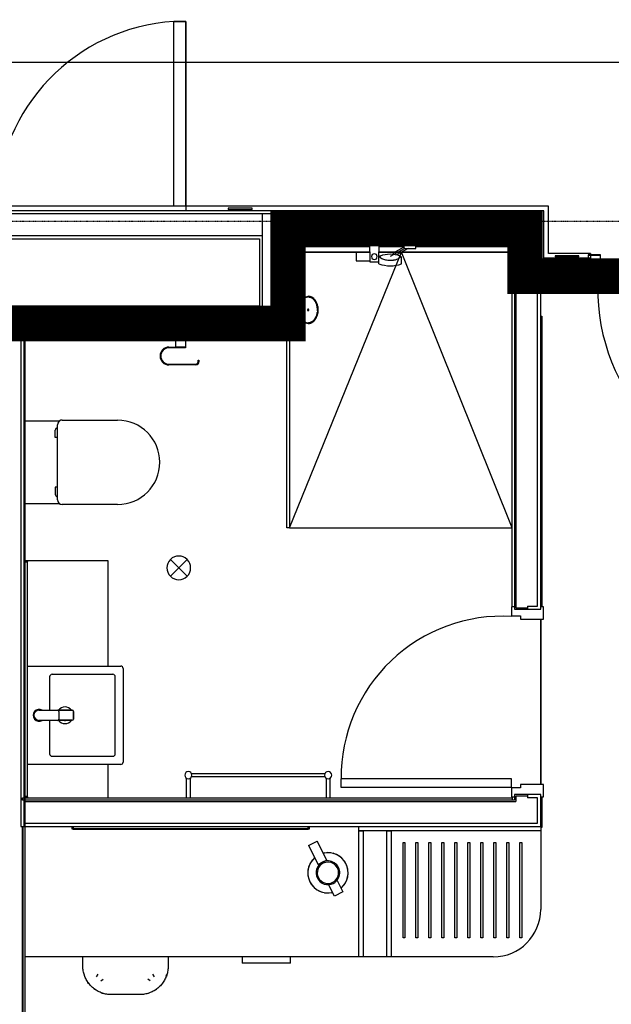
# Model space of a CAD drawing. Extents: x -6550 to 54150, y -7366 to 70929.
# Drawn here: x 25368 to 27864, y 53930 to 58081 of the extents above; entities that cross this region are included whole.
import ezdxf

# ---------------------------------------------------------------- set-up
doc = ezdxf.new("R2010")
doc.units = 0
doc.linetypes.add('EDG-DASH-3', pattern=[4.5, 3, -1.5])
doc.linetypes.add('X-2499-2F$0$EDG-1DOT-2', pattern=[5, 2, -1.4, 0.2, -1.4])
for name, color, linetype in [('ARE-GEN', 7, 'EDG-DASH-3'), ('POW-CIRC', 6, 'CONTINUOUS'), ('X-2499-2F$0$A-DETL-1', 11, 'CONTINUOUS'), ('X-2499-2F$0$A-DOOR', 11, 'CONTINUOUS'), ('X-2499-2F$0$A-DOOR-FRAM', 11, 'CONTINUOUS'), ('X-2499-2F$0$A-FLOR', 11, 'CONTINUOUS'), ('X-2499-2F$0$A-FLOR-1', 11, 'CONTINUOUS'), ('X-2499-2F$0$A-GENM-1', 11, 'CONTINUOUS'), ('X-2499-2F$0$A-GENM-2', 11, 'CONTINUOUS'), ('X-2499-2F$0$A-GENM-HDLN-1', 11, 'CONTINUOUS'), ('X-2499-2F$0$A-WALL', 8, 'CONTINUOUS'), ('X-2499-2F$0$A-WALL-1', 8, 'CONTINUOUS'), ('X-2499-2F$0$A-WALL-2', 8, 'CONTINUOUS'), ('X-2499-2F$0$I-FURN-1', 11, 'CONTINUOUS'), ('X-2499-2F$0$P-SANR-FIXT-1', 11, 'CONTINUOUS'), ('X-2499-2F$0$P-SANR-FIXT-HDLN-1', 11, 'CONTINUOUS'), ('X-2499-2F$0$Q-CASE', 11, 'CONTINUOUS'), ('X-2499-2F$0$Q-CASE-1', 11, 'CONTINUOUS'), ('X-2499-2F$0$Q-CASE-2', 11, 'CONTINUOUS'), ('X-2499-2F$0$Q-CASE-3', 11, 'CONTINUOUS'), ('X-2499-2F$0$Q-SPCQ-1', 11, 'CONTINUOUS'), ('X-2499-2F$0$S-GRID-1', 133, 'X-2499-2F$0$EDG-1DOT-2'), ('X-XREF', 7, 'CONTINUOUS')]:
    doc.layers.add(name, color=color, linetype=linetype)

# ---------------------------------------------------------------- blocks, each defined once
blk = doc.blocks.new('X-2499-2F')
at = {"layer": 'X-2499-2F$0$A-DETL-1'}
for p, q in [((26505.6, 5939), (26979.5, 7100.9)), ((27445.2, 5939), (26979.5, 7100.9)), ((26505.6, 5939), (27445.2, 5939))]:
    blk.add_line(p, q, dxfattribs=at)
at = {"layer": 'X-2499-2F$0$A-DOOR'}
for p, q in [((26018.1, 8073.4), (26068.1, 8073.4)), ((26068.1, 8073.4), (26018.1, 8073.4)), ((26018.1, 7295), (26018.1, 8073.4)), ((26068.1, 8073.4), (26068.1, 7275)), ((26068.1, 7295), (26068.1, 8073.4)), ((27443.2, 4880), (26723.2, 4880)), ((26723.2, 4880), (26723.2, 4845)), ((27443.2, 4845), (27443.2, 4880)), ((26723.2, 4845), (27443.2, 4845))]:
    blk.add_line(p, q, dxfattribs=at)
for centre, radius, start, end in [((26068.1, 7275), 800, 93.5833, 178.5622), ((28627.1, 6942), 820, 178.9518, 270), ((27404.1, 4886.2), 679.9, 86.7045, 180.5211)]:
    blk.add_arc(centre, radius, start, end, dxfattribs=at)
at = {"layer": 'X-2499-2F$0$A-DOOR-FRAM'}
for p, q in [((27766.1, 7088), (27766.1, 7077)), ((27766.1, 7077), (27768.1, 7077)), ((27817.1, 7090), (27768.1, 7090)), ((27768.1, 7077), (27768.1, 7088)), ((27768.1, 7088), (27817.1, 7088)), ((27817.1, 7088), (27817.1, 6984)), ((27819.1, 6984), (27819.1, 7088)), ((27802.1, 6982), (27802.1, 6944)), ((27817.1, 6984), (27804.1, 6984)), ((27804.1, 6944), (27804.1, 6980.6)), ((27805.5, 6982), (27817.1, 6982)), ((27768.1, 6955), (27766.1, 6955)), ((27766.1, 6955), (27766.1, 6944)), ((27768.1, 6944), (27768.1, 6955)), ((27802.1, 6944), (27768.1, 6944)), ((27768.1, 6942), (27802.1, 6942)), ((27445.2, 5606), (27443.2, 5606)), ((27443.2, 5606), (27443.2, 5568)), ((27578.2, 5606), (27566.2, 5606)), ((27578.2, 5553), (27578.2, 5606)), ((27443.2, 5568), (27481.2, 5568)), ((27481.2, 5568), (27481.2, 5553)), ((27481.2, 5553), (27578.2, 5553)), ((27578.2, 4857), (27481.2, 4857)), ((27481.2, 4857), (27481.2, 4842)), ((27578.2, 4804), (27578.2, 4857)), ((27481.2, 4842), (27443.2, 4842)), ((27443.2, 4842), (27443.2, 4804)), ((27443.2, 4804), (27455.2, 4804)), ((27566.2, 4804), (27578.2, 4804))]:
    blk.add_line(p, q, dxfattribs=at)
for centre, radius, start, end in [((27768.1, 7088), 2, 90, 180), ((27817.1, 7088), 2, 0, 90), ((27804.1, 6982), 2, 90, 180), ((27805.5, 6980.6), 1.41, 90, 180), ((27817.1, 6984), 2, 270, 0), ((27768.1, 6944), 2, 180, 270), ((27802.1, 6944), 2, 270, 0)]:
    blk.add_arc(centre, radius, start, end, dxfattribs=at)
at = {"layer": 'X-2499-2F$0$A-FLOR'}
for p, q in [((27777.1, 6957), (27802.1, 6957)), ((27804.1, 6957), (28630.1, 6957))]:
    blk.add_line(p, q, dxfattribs=at)
at = {"layer": 'X-2499-2F$0$A-FLOR-1'}
for p, q in [((26844.2, 7147), (26513.1, 7147)), ((26513.1, 7145), (26844.2, 7145)), ((26985.7, 7147), (26884.2, 7147)), ((26884.2, 7145), (26985.7, 7145)), ((27444.6, 7147), (27042.7, 7147)), ((27042.7, 7145), (27444.6, 7145)), ((27444.6, 7100.9), (27444.6, 7147)), ((26513.1, 7103), (26844.8, 7103)), ((26513.1, 7100.9), (26844.8, 7100.9)), ((26883.6, 7103), (27444.6, 7103)), ((26883.6, 7100.9), (27444.6, 7100.9)), ((25391.1, 6739), (26025.9, 6739)), ((26067.9, 6739), (26488.1, 6739)), ((26513.1, 6739), (26513.1, 6749)), ((27566.2, 5553), (27566.2, 4857)), ((27566.2, 4857), (27566.2, 5553))]:
    blk.add_line(p, q, dxfattribs=at)
at = {"layer": 'X-2499-2F$0$A-GENM-1'}
for p, q in [((26513.7, 7147), (26513.7, 7100.9)), ((26513.7, 7147), (26844.2, 7147)), ((26884.2, 7147), (26985.7, 7147)), ((27042.7, 7147), (27445.2, 7147)), ((26844.8, 7100.9), (26513.7, 7100.9)), ((27445.2, 7100.9), (26883.6, 7100.9)), ((25401.1, 5801), (25739.1, 5801)), ((25401.1, 4805.2), (25401.1, 5796.8)), ((25739.1, 5801), (25739.1, 5356)), ((25739.1, 4941), (25739.1, 4801)), ((26091.1, 4903.5), (26657.3, 4903.5)), ((26071.7, 4801), (26071.7, 4884.1)), ((26086.7, 4884.1), (26086.7, 4801)), ((26657.3, 4888.5), (26091.1, 4888.5)), ((26661.7, 4801), (26661.7, 4884.1)), ((26676.7, 4884.1), (26676.7, 4801)), ((25593.3, 4668), (26585, 4668)), ((27566.2, 4662), (27566.2, 4330)), ((26985.2, 4210), (26985.2, 4612)), ((26985.2, 4612), (26993.2, 4612)), ((26993.2, 4612), (26993.2, 4210)), ((27040, 4210), (27040, 4612)), ((27040, 4612), (27048, 4612)), ((27048, 4612), (27048, 4210)), ((27094.8, 4210), (27094.8, 4612)), ((27094.8, 4612), (27102.8, 4612)), ((27102.8, 4612), (27102.8, 4210)), ((27149.5, 4210), (27149.5, 4612)), ((27149.5, 4612), (27157.5, 4612)), ((27157.5, 4612), (27157.5, 4210)), ((27204.3, 4210), (27204.3, 4612)), ((27204.3, 4612), (27212.3, 4612)), ((27212.3, 4612), (27212.3, 4210)), ((27259.1, 4210), (27259.1, 4612)), ((27259.1, 4612), (27267.1, 4612)), ((27267.1, 4612), (27267.1, 4210)), ((27313.9, 4210), (27313.9, 4612)), ((27313.9, 4612), (27321.9, 4612)), ((27321.9, 4612), (27321.9, 4210)), ((27368.6, 4210), (27368.6, 4612)), ((27368.6, 4612), (27376.6, 4612)), ((27376.6, 4612), (27376.6, 4210)), ((27423.4, 4210), (27423.4, 4612)), ((27423.4, 4612), (27431.4, 4612)), ((27431.4, 4612), (27431.4, 4210)), ((27478.2, 4210), (27478.2, 4612)), ((27478.2, 4612), (27486.2, 4612)), ((27486.2, 4612), (27486.2, 4210)), ((26993.2, 4210), (26985.2, 4210)), ((27048, 4210), (27040, 4210)), ((27102.8, 4210), (27094.8, 4210)), ((27157.5, 4210), (27149.5, 4210)), ((27212.3, 4210), (27204.3, 4210)), ((27267.1, 4210), (27259.1, 4210)), ((27321.9, 4210), (27313.9, 4210)), ((27376.6, 4210), (27368.6, 4210)), ((27431.4, 4210), (27423.4, 4210)), ((27486.2, 4210), (27478.2, 4210)), ((26799.2, 4130), (25391.1, 4130)), ((26917.2, 4130), (26817.2, 4130)), ((27366.2, 4130), (26935.2, 4130))]:
    blk.add_line(p, q, dxfattribs=at)
blk.add_arc((27366.2, 4330), 200, 270, 0, dxfattribs=at)
at = {"layer": 'X-2499-2F$0$A-GENM-2'}
for p, q in [((26488.1, 6729), (26488.1, 6739)), ((26488.1, 6739), (26513.1, 6739)), ((26513.1, 6729), (26488.1, 6729)), ((26495.6, 5939), (26495.6, 6729)), ((26495.6, 6729), (26505.6, 6729)), ((26505.6, 6729), (26505.6, 5939)), ((26513.1, 6739), (26513.1, 6729)), ((26505.6, 5939), (26495.6, 5939)), ((25389.1, 5796.8), (25389.1, 5801)), ((25389.1, 5801), (25401.1, 5801)), ((25401.1, 5796.8), (25389.1, 5796.8)), ((25389.1, 4806), (25389.1, 5796)), ((25389.1, 5796), (25399.1, 5796)), ((25399.1, 5796), (25399.1, 4806)), ((25401.1, 5801), (25401.1, 5796.8)), ((25399.1, 4806), (25389.1, 4806)), ((25389.1, 4801), (25389.1, 4805.2)), ((25389.1, 4805.2), (25401.1, 4805.2)), ((25401.1, 4801), (25389.1, 4801)), ((25401.1, 4805.2), (25401.1, 4801)), ((25589.2, 4668), (25589.2, 4680)), ((25589.2, 4680), (25593.3, 4680)), ((25593.3, 4668), (25589.2, 4668)), ((25593.3, 4680), (25593.3, 4668)), ((25594.2, 4680), (26584.2, 4680)), ((25594.2, 4670), (25594.2, 4680)), ((26584.2, 4670), (25594.2, 4670)), ((26584.2, 4680), (26584.2, 4670)), ((26585, 4668), (26585, 4680)), ((26585, 4680), (26589.2, 4680)), ((26589.2, 4668), (26585, 4668)), ((26589.2, 4680), (26589.2, 4668)), ((26799.2, 4662), (26799.2, 4680)), ((26799.2, 4680), (27566.2, 4680)), ((26799.2, 4130), (26799.2, 4662)), ((26799.2, 4662), (26817.2, 4662)), ((27566.2, 4662), (26799.2, 4662)), ((26817.2, 4662), (26817.2, 4130)), ((26917.2, 4130), (26917.2, 4662)), ((26917.2, 4662), (26935.2, 4662)), ((26935.2, 4662), (26935.2, 4130)), ((27566.2, 4680), (27566.2, 4662)), ((26817.2, 4130), (26799.2, 4130)), ((26935.2, 4130), (26917.2, 4130))]:
    blk.add_line(p, q, dxfattribs=at)
for centre, start, end in [((26079.2, 4896), 0, 180), ((26669.2, 4896), 0, 180), ((26079.2, 4896), 180, 0), ((26669.2, 4896), 180, 0)]:
    blk.add_arc(centre, 15, start, end, dxfattribs=at)
at = {"layer": 'X-2499-2F$0$A-GENM-HDLN-1'}
for p, q in [((26844.5, 7124), (26513.1, 7124)), ((26989.2, 7124), (26883.9, 7124)), ((27445.2, 7124), (27039.2, 7124))]:
    blk.add_line(p, q, dxfattribs=at)
at = {"layer": 'X-2499-2F$0$A-WALL'}
for p, q in [((27566.2, 7262), (22970, 7262)), ((26392.1, 6860), (26392.1, 7262)), ((27566.2, 6970), (27566.2, 7262)), ((26392.1, 7170), (24144.1, 7170)), ((27474.2, 7170), (26484.1, 7170)), ((26484.1, 6768), (26484.1, 7170)), ((27461.2, 7157), (26497.1, 7157)), ((26497.1, 6755), (26497.1, 7157)), ((27461.2, 7157), (27461.2, 5602)), ((27474.2, 6970), (27474.2, 7170)), ((27764.1, 7062), (27566.2, 7062)), ((27764.1, 6970), (27764.1, 7062)), ((27474.2, 6970), (27764.1, 6970)), ((27553.2, 5609), (27553.2, 6957)), ((26392.1, 6860), (24144.1, 6860)), ((26484.1, 6768), (25372.1, 6768)), ((25372.1, 6768), (25372.1, 4680)), ((26497.1, 6755), (25385.1, 6755)), ((25385.1, 6755), (25385.1, 4680)), ((27510.7, 5609), (27510.7, 5596)), ((27510.7, 5609), (27553.2, 5609)), ((27461.2, 5602), (27510.7, 5602)), ((25391.1, 4785), (27461.2, 4785)), ((27461.2, 4808), (27461.2, 4785)), ((27510.7, 4808), (27461.2, 4808)), ((27510.7, 4814), (27510.7, 4801)), ((27553.2, 4801), (27510.7, 4801)), ((27553.2, 4693), (27553.2, 4801)), ((25391.1, 4693), (27553.2, 4693)), ((25372.1, 4680), (25391.1, 4680)), ((25378.1, 4680), (25378.1, 253))]:
    blk.add_line(p, q, dxfattribs=at)
at = {"layer": 'X-2499-2F$0$A-WALL-1'}
for p, q in [((26503.1, 6749), (26503.1, 7147)), ((26513.1, 7147), (26513.1, 6749)), ((27445.2, 5606), (27445.2, 7147)), ((27455.2, 7147), (27455.2, 5606)), ((27455.2, 5606), (27445.2, 5606)), ((25379.1, 4791), (25379.1, 4801)), ((25379.1, 4801), (27445.2, 4801)), ((27445.2, 4791), (25379.1, 4791)), ((27445.2, 4801), (27445.2, 4791))]:
    blk.add_line(p, q, dxfattribs=at)
at = {"layer": 'X-2499-2F$0$A-WALL-2'}
for p, q in [((27579.2, 7275), (22957, 7275)), ((27579.2, 7075), (27579.2, 7275)), ((24157.1, 7157), (26379.1, 7157)), ((26379.1, 7157), (26379.1, 6873)), ((26503.1, 7151), (27455.2, 7151)), ((26503.1, 6749), (26503.1, 7151)), ((27455.2, 7151), (27455.2, 5596)), ((27777.1, 7075), (27579.2, 7075)), ((27777.1, 6957), (27777.1, 7075)), ((27455.2, 6957), (27777.1, 6957)), ((27566.2, 5596), (27566.2, 6957)), ((26379.1, 6873), (24157.1, 6873)), ((25391.1, 6749), (26503.1, 6749)), ((25391.1, 253), (25391.1, 6749)), ((27455.2, 5596), (27566.2, 5596)), ((27455.2, 4791), (25391.1, 4791)), ((27455.2, 4814), (27455.2, 4791)), ((27566.2, 4814), (27455.2, 4814)), ((27566.2, 4680), (27566.2, 4814)), ((25391.1, 4680), (27566.2, 4680))]:
    blk.add_line(p, q, dxfattribs=at)
at = {"layer": 'X-2499-2F$0$I-FURN-1'}
for p, q in [((26587.1, 4599.5), (26622.7, 4617.7)), ((26663.3, 4538.2), (26622.7, 4617.7)), ((26587.1, 4599.5), (26627.7, 4520)), ((26645.5, 4529.1), (26627.7, 4520)), ((26627.8, 4519.8), (26663.4, 4538)), ((26663.3, 4538.2), (26645.5, 4529.1)), ((26663.4, 4538), (26663.3, 4538.2)), ((26627.7, 4520), (26627.8, 4519.8)), ((26704.9, 4456.7), (26706.8, 4453)), ((26707.1, 4452.5), (26731.7, 4404.4)), ((26671.2, 4434.8), (26668.8, 4439.7)), ((26696.1, 4386.2), (26671.4, 4434.4)), ((26731.7, 4404.4), (26696.1, 4386.2)), ((25634.2, 4091), (25634.2, 4130)), ((25994.2, 4130), (25994.2, 4091)), ((25634.2, 4089.7), (25634.2, 4091)), ((25634.4, 4084.9), (25634.2, 4089.7)), ((25634.7, 4080.1), (25634.4, 4084.9)), ((25635.2, 4075.3), (25634.7, 4080.1)), ((25635.9, 4070.6), (25635.2, 4075.3)), ((25636.9, 4065.9), (25635.9, 4070.6)), ((25992.7, 4071.9), (25991.8, 4067.2)), ((25993.3, 4076.6), (25992.7, 4071.9)), ((25993.8, 4081.4), (25993.3, 4076.6)), ((25994.1, 4086.2), (25993.8, 4081.4)), ((25994.2, 4091), (25994.1, 4086.2)), ((25638, 4061.2), (25636.9, 4065.9)), ((25639.2, 4056.6), (25638, 4061.2)), ((25640.7, 4052), (25639.2, 4056.6)), ((25642.4, 4047.5), (25640.7, 4052)), ((25644.2, 4043.1), (25642.4, 4047.5)), ((25646.2, 4038.7), (25644.2, 4043.1)), ((25648.4, 4034.4), (25646.2, 4038.7)), ((25650.7, 4030.3), (25648.4, 4034.4)), ((25653.2, 4026.2), (25650.7, 4030.3)), ((25691.8, 4046.5), (25699.1, 4056.8)), ((25709.7, 4028.6), (25720, 4035.9)), ((25918.7, 4028.6), (25908.4, 4035.9)), ((25936.6, 4046.5), (25929.3, 4056.8)), ((25975.9, 4027.3), (25973.2, 4023.2)), ((25978.3, 4031.4), (25975.9, 4027.3)), ((25980.6, 4035.6), (25978.3, 4031.4)), ((25982.8, 4039.9), (25980.6, 4035.6)), ((25984.7, 4044.3), (25982.8, 4039.9)), ((25986.5, 4048.7), (25984.7, 4044.3)), ((25988.1, 4053.3), (25986.5, 4048.7)), ((25989.5, 4057.8), (25988.1, 4053.3)), ((25990.8, 4062.5), (25989.5, 4057.8)), ((25991.8, 4067.2), (25990.8, 4062.5)), ((25655.9, 4022.2), (25653.2, 4026.2)), ((25658.7, 4018.3), (25655.9, 4022.2)), ((25661.7, 4014.5), (25658.7, 4018.3)), ((25664.8, 4010.9), (25661.7, 4014.5)), ((25668.1, 4007.4), (25664.8, 4010.9)), ((25671.5, 4004), (25668.1, 4007.4)), ((25675.1, 4000.8), (25671.5, 4004)), ((25678.7, 3997.7), (25675.1, 4000.8)), ((25682.5, 3994.7), (25678.7, 3997.7)), ((25686.4, 3992), (25682.5, 3994.7)), ((25690.5, 3989.3), (25686.4, 3992)), ((25694.6, 3986.9), (25690.5, 3989.3)), ((25698.8, 3984.6), (25694.6, 3986.9)), ((25930.8, 3985.2), (25926.5, 3983)), ((25934.9, 3987.5), (25930.8, 3985.2)), ((25939, 3990), (25934.9, 3987.5)), ((25943, 3992.7), (25939, 3990)), ((25946.9, 3995.5), (25943, 3992.7)), ((25950.7, 3998.5), (25946.9, 3995.5)), ((25954.3, 4001.6), (25950.7, 3998.5)), ((25957.8, 4004.9), (25954.3, 4001.6)), ((25961.2, 4008.3), (25957.8, 4004.9)), ((25964.4, 4011.9), (25961.2, 4008.3)), ((25967.5, 4015.5), (25964.4, 4011.9)), ((25970.5, 4019.3), (25967.5, 4015.5)), ((25973.2, 4023.2), (25970.5, 4019.3)), ((25703.1, 3982.4), (25698.8, 3984.6)), ((25707.5, 3980.5), (25703.1, 3982.4)), ((25711.9, 3978.7), (25707.5, 3980.5)), ((25716.5, 3977.1), (25711.9, 3978.7)), ((25721, 3975.7), (25716.5, 3977.1)), ((25725.7, 3974.4), (25721, 3975.7)), ((25730.4, 3973.4), (25725.7, 3974.4)), ((25735.1, 3972.5), (25730.4, 3973.4)), ((25739.8, 3971.9), (25735.1, 3972.5)), ((25744.6, 3971.4), (25739.8, 3971.9)), ((25749.4, 3971.1), (25744.6, 3971.4)), ((25754.2, 3971), (25749.4, 3971.1)), ((25874.2, 3971), (25754.2, 3971)), ((25875.5, 3971), (25874.2, 3971)), ((25880.3, 3971.2), (25875.5, 3971)), ((25885.1, 3971.5), (25880.3, 3971.2)), ((25889.9, 3972), (25885.1, 3971.5)), ((25894.6, 3972.7), (25889.9, 3972)), ((25899.3, 3973.7), (25894.6, 3972.7)), ((25904, 3974.8), (25899.3, 3973.7)), ((25908.6, 3976), (25904, 3974.8)), ((25913.2, 3977.5), (25908.6, 3976)), ((25917.7, 3979.2), (25913.2, 3977.5)), ((25922.1, 3981), (25917.7, 3979.2)), ((25926.5, 3983), (25922.1, 3981))]:
    blk.add_line(p, q, dxfattribs=at)
for centre, radius, start, end in [((26668.4, 4484.4), 85, 99.0475, 103.4339), ((26668.4, 4484.4), 85, 310.8296, 103.3114), ((26668.4, 4484.4), 85, 80.3826, 93.7584), ((26668.4, 4484.4), 85, 39.0475, 75.0935), ((26668.4, 4484.4), 85, 130.8296, 283.3114), ((26668.4, 4484.4), 85, 140.3826, 153.7584), ((26668.4, 4484.4), 85, 130.7071, 135.0935), ((26668.4, 4484.4), 50, 117.0705, 297.0705), ((26668.4, 4484.4), 50, 297.0705, 117.0705), ((26668.4, 4484.4), 45, 297.0705, 117.0705), ((26668.4, 4484.4), 85, 20.3826, 33.7584), ((26668.4, 4484.4), 85, 159.0475, 195.0935), ((26668.4, 4484.4), 45, 117.0705, 297.0705), ((26668.4, 4484.4), 85, 339.0475, 15.0935), ((26668.4, 4484.4), 85, 200.3826, 213.7584), ((26668.4, 4484.4), 85, 320.3826, 333.7584), ((26668.4, 4484.4), 85, 219.0475, 255.0935), ((26668.4, 4484.4), 85, 260.3826, 273.7584), ((26668.4, 4484.4), 85, 279.0475, 283.4339), ((26668.4, 4484.4), 85, 310.7071, 315.0935), ((25754.2, 4091), 120, 197.0627, 199.4213), ((25874.2, 4091), 120, 339.0216, 343.2446), ((25754.2, 4091), 120, 213.6808, 219.0137), ((25754.2, 4091), 120, 232.5447, 235.6352), ((25874.2, 4091), 120, 303.6808, 309.0137), ((25874.2, 4091), 120, 322.5126, 325.6352), ((25754.2, 4091), 120, 249.0216, 253.2446), ((25874.2, 4091), 120, 287.0627, 289.4213)]:
    blk.add_arc(centre, radius, start, end, dxfattribs=at)
at = {"layer": 'X-2499-2F$0$P-SANR-FIXT-1'}
for p, q in [((26884.2, 7147), (26844.2, 7147)), ((26844.2, 7147), (26845.3, 7060)), ((26883.1, 7060), (26884.2, 7147)), ((26985.7, 7147), (26985.7, 7144.5)), ((27042.7, 7147), (26985.7, 7147)), ((26987.7, 7142.5), (26989.2, 7142.5)), ((27014.2, 7142.5), (26987.7, 7142.5)), ((26989.2, 7142.5), (26989.2, 7116.2)), ((27040.7, 7142.5), (27014.2, 7142.5)), ((27039.2, 7116.2), (27039.2, 7142.5)), ((27039.2, 7142.5), (27040.7, 7142.5)), ((27042.7, 7144.5), (27042.7, 7147)), ((26992.4, 7116.3), (26931.2, 7082)), ((26989.2, 7116.2), (27039.2, 7116.2)), ((25546.8, 6392.7), (25781.1, 6392.7)), ((25391.1, 6390), (25536.7, 6390)), ((25526.9, 6057.2), (25526.9, 6372.8)), ((25517.3, 6320), (25517.3, 6350)), ((25526.9, 6320), (25517.3, 6320)), ((25517.3, 6110), (25517.3, 6080)), ((25526.9, 6110), (25517.3, 6110)), ((25536.7, 6040), (25391.1, 6040)), ((25781.1, 6037.3), (25546.8, 6037.3)), ((26074.5, 5734.6), (26003.7, 5805.4)), ((26074.5, 5805.4), (26003.7, 5734.6)), ((25401.1, 5356), (25794.1, 5356)), ((25504.4, 5321.3), (25760.8, 5321.3)), ((25804.1, 5346), (25804.1, 4951)), ((25494.1, 5311), (25494.1, 5170)), ((25771, 4985.5), (25771, 5311.1)), ((25494.1, 5127), (25494.1, 4986)), ((25794.1, 4941), (25401.1, 4941)), ((25504.1, 4975.9), (25761.5, 4975.9))]:
    blk.add_line(p, q, dxfattribs=at)
for centre, radius, start, end in [((26987.7, 7144.5), 2, 180, 270), ((27040.7, 7144.5), 2, 270, 0), ((26864.2, 7438.3), 378.8, 267.1405, 272.8595), ((26864.2, 7082), 12, 90, 270), ((26864.2, 7082), 12, 270, 90), ((25546.8, 6372.8), 19.9, 90, 180), ((25546.8, 6372.8), 19.9, 90, 120.4243), ((25781.1, 6215), 177.7, 270, 90), ((25527.3, 6350), 9.93, 92.1309, 180), ((25527.3, 6080), 9.93, 180, 267.8691), ((25546.8, 6057.2), 19.9, 180, 270), ((25546.8, 6057.2), 19.9, 239.5757, 270), ((26039.1, 5770), 50, 315, 135), ((26039.1, 5770), 50, 135, 315), ((25794.1, 5346), 10, 0, 90), ((25504.4, 5311), 10.3, 90, 180), ((25760.8, 5311.1), 10.2, 0, 90), ((25559.1, 5148.5), 35, 39.0973, 140.9027), ((25559.1, 5148.5), 35, 218.7883, 270), ((25559.1, 5148.5), 22, 263.7857, 270), ((25559.1, 5148.5), 22, 270, 276.2143), ((25559.1, 5148.5), 35, 270, 321.2117), ((25504.1, 4986), 10, 180, 270), ((25761.5, 4985.5), 9.54, 270, 0), ((25794.1, 4951), 10, 270, 0)]:
    blk.add_arc(centre, radius, start, end, dxfattribs=at)
at = {"layer": 'X-2499-2F$0$P-SANR-FIXT-HDLN-1'}
for p, q in [((26788, 7100.4), (26788, 7063.8)), ((26844.8, 7100.4), (26788, 7100.4)), ((26883.6, 7100.9), (26943.6, 7100.9)), ((26989.2, 7122.5), (26943.6, 7097)), ((26943.6, 7100.9), (26943.6, 7090.9)), ((27006.3, 7116.2), (26957.7, 7089)), ((26788, 7063.8), (26845.3, 7063.8)), ((26883.6, 7052), (26883.6, 7076.7)), ((26978.8, 7052), (26978.8, 7076.7))]:
    blk.add_line(p, q, dxfattribs=at)
for centre, radius, start, end in [((26891.4, 7076.7), 7.81, 111.3669, 180), ((26931.2, 6975.1), 117, 68.6331, 111.3669), ((26971, 7076.7), 7.81, 0, 68.6331), ((26931.2, 7177.9), 134.6, 249.2958, 290.7042)]:
    blk.add_arc(centre, radius, start, end, dxfattribs=at)
for points, knots in [([(26889.7, 7081.9), (26889.3, 7081.4), (26889.1, 7080.4), (26889.4, 7079.1), (26890.1, 7078.1), (26891.1, 7077), (26892.4, 7075.9), (26894.1, 7074.8), (26897.2, 7073.1), (26902.6, 7070.9), (26911.2, 7068.7), (26920.9, 7067.2), (26927.7, 7066.9), (26931.2, 7066.9)], [-1, -1, -1, -1, -0.892857, -0.839286, -0.785714, -0.732143, -0.678571, -0.625, -0.571429, -0.428571, -0.285714, -0.142857, 0, 0, 0, 0]), ([(26931.2, 7066.9), (26933.8, 7066.9), (26937.7, 7067), (26942.6, 7067.5), (26947.6, 7068.1), (26953.4, 7069.2), (26960.4, 7071.1), (26966.6, 7073.6), (26971.3, 7076.6), (26973.5, 7079.5), (26973.2, 7081.2), (26972.7, 7081.9)], [-1, -1, -1, -1, -0.892857, -0.839286, -0.785714, -0.678571, -0.571429, -0.428571, -0.285714, -0.142857, 0, 0, 0, 0])]:
    blk.add_open_spline(points, degree=3, knots=knots, dxfattribs=at)
at = {"layer": 'X-2499-2F$0$Q-CASE'}
for p, q in [((27599.2, 7295), (22937, 7295)), ((27599.2, 7095), (27599.2, 7295)), ((27777.1, 7095), (27599.2, 7095)), ((27777.1, 7095), (27777.1, 7090)), ((27777.1, 7088), (27777.1, 7075))]:
    blk.add_line(p, q, dxfattribs=at)
at = {"layer": 'X-2499-2F$0$Q-CASE-1'}
for p, q in [((27566.2, 6831), (27571.2, 6831)), ((27571.2, 6831), (27571.2, 5606)), ((27571.2, 4804), (27571.2, 4675)), ((27571.2, 4675), (27566.2, 4675))]:
    blk.add_line(p, q, dxfattribs=at)
at = {"layer": 'X-2499-2F$0$Q-CASE-2'}
for p, q in [((25379.1, 4680), (25381.1, 4680)), ((25379.1, 241), (25379.1, 4680)), ((25381.1, 4680), (25381.1, 243))]:
    blk.add_line(p, q, dxfattribs=at)
at = {"layer": 'X-2499-2F$0$Q-CASE-3'}
for p, q in [((26248.1, 7286), (26248.1, 7281)), ((26348.1, 7286), (26248.1, 7286)), ((26248.1, 7281), (26348.1, 7281)), ((26348.1, 7281), (26348.1, 7286)), ((27627.1, 7086), (27627.1, 7081)), ((27727.1, 7086), (27627.1, 7086)), ((27627.1, 7081), (27727.1, 7081)), ((27727.1, 7081), (27727.1, 7086))]:
    blk.add_line(p, q, dxfattribs=at)
at = {"layer": 'X-2499-2F$0$Q-SPCQ-1'}
for p, q in [((26544.2, 6870.3), (26552.3, 6893.3)), ((26552.3, 6893.3), (26566.9, 6909.3)), ((26566.9, 6909.3), (26585.1, 6915)), ((26585.1, 6915), (26603.3, 6909.3)), ((26603.3, 6909.3), (26617.9, 6893.3)), ((26617.9, 6893.3), (26626, 6870.3)), ((26513.1, 6880), (26524.1, 6880)), ((26524.1, 6878.9), (26524.1, 6857.5)), ((26524.1, 6865.5), (26545.1, 6865.5)), ((26524.1, 6857.5), (26524.1, 6836.1)), ((26545.1, 6849.5), (26524.1, 6849.5)), ((26544.2, 6844.7), (26544.2, 6870.3)), ((26545.1, 6864), (26545.1, 6861.2)), ((26545.1, 6857.5), (26545.1, 6851)), ((26626, 6870.3), (26626, 6844.7)), ((26524.1, 6835), (26513.1, 6835)), ((26552.3, 6821.7), (26544.2, 6844.7)), ((26566.9, 6805.7), (26552.3, 6821.7)), ((26617.9, 6821.7), (26603.3, 6805.7)), ((26626, 6844.7), (26617.9, 6821.7)), ((26585.1, 6800), (26566.9, 6805.7)), ((26603.3, 6805.7), (26585.1, 6800)), ((26025.9, 6739), (26067.9, 6739)), ((26025.9, 6700.7), (26025.9, 6739)), ((26025.9, 6700.9), (26025.9, 6739)), ((26067.9, 6739), (26067.9, 6697.7)), ((26067.9, 6739), (26067.9, 6700.9)), ((25997.4, 6700.7), (26025.9, 6700.7)), ((26067.9, 6697.7), (25997.4, 6697.7)), ((26067.9, 6700.7), (26025.2, 6700.7)), ((26025.9, 6700.9), (26067.9, 6700.9)), ((26026.9, 6700.7), (26026.9, 6700.9)), ((26032.3, 6700.7), (26032.3, 6697.7)), ((26066.9, 6700.9), (26066.9, 6700.7)), ((26121.2, 6645.5), (26124.2, 6645.5)), ((26121.2, 6639.2), (26121.2, 6645.5)), ((26124.2, 6645.5), (26124.2, 6639.2)), ((25997.4, 6628.7), (26110.7, 6628.7)), ((26110.7, 6625.7), (25997.4, 6625.7)), ((25449.1, 5170), (25528.1, 5170)), ((25461.9, 5170), (25528.1, 5170)), ((25530.3, 5169.5), (25589.1, 5169.5)), ((25589.1, 5169.5), (25530.3, 5169.5)), ((25533.1, 5165), (25533.1, 5132)), ((25594.1, 5164.5), (25594.1, 5132.5)), ((25594.1, 5132.5), (25594.1, 5164.5)), ((25528.1, 5127), (25449.1, 5127)), ((25528.1, 5127), (25461.9, 5127)), ((25589.1, 5127.5), (25530.3, 5127.5)), ((25530.3, 5127.5), (25589.1, 5127.5)), ((26306.8, 4129.8), (26306.8, 4102.8)), ((26510, 4102.8), (26510, 4129.8)), ((26510, 4102.8), (26306.8, 4102.8)), ((26510, 4102.8), (26306.8, 4102.8))]:
    blk.add_line(p, q, dxfattribs=at)
for centre, radius, start, end in [((25997.4, 6663.2), 37.5, 90, 270), ((25997.4, 6663.2), 34.5, 90, 270), ((26110.7, 6639.2), 13.5, 270, 0), ((26110.7, 6639.2), 10.5, 270, 0), ((25449.1, 5148.5), 25, 59.3166, 300.6834), ((25449.1, 5148.5), 25, 59.3166, 300.6834), ((25449.1, 5148.5), 21.5, 90, 270), ((25528.1, 5165), 5, 64.1581, 90), ((25528.1, 5165), 5, 0, 90), ((25589.1, 5164.5), 5, 0, 90), ((25589.1, 5164.5), 5, 0, 90), ((25528.1, 5132), 5, 270, 0), ((25528.1, 5132), 5, 270, 295.8419), ((25589.1, 5132.5), 5, 270, 0), ((25589.1, 5132.5), 5, 270, 0)]:
    blk.add_arc(centre, radius, start, end, dxfattribs=at)
for points, knots in [([(26543.5, 6865.5), (26544, 6870.3), (26546.4, 6882.3), (26554.6, 6899.2), (26564.9, 6908.6), (26571.1, 6911.8), (26572.2, 6912.2)], [4.852072, 4.852072, 4.852072, 4.852072, 5.105088, 5.497787, 5.890486, 5.971322, 5.971322, 5.971322, 5.971322]), ([(26557.3, 6819.3), (26553.9, 6824.2), (26548.2, 6836.1), (26545, 6857.5), (26548.2, 6878.9), (26553.9, 6890.8), (26557.3, 6895.7)], [3.945875, 3.945875, 3.945875, 3.945875, 4.31969, 4.712389, 5.105088, 5.479458, 5.479458, 5.479458, 5.479458]), ([(26556.6, 6894.7), (26556.2, 6894.1), (26554.7, 6891.8), (26553.1, 6888.7), (26552, 6886.2), (26551.7, 6885.6)], [-0.76461078, -0.76461078, -0.76461078, -0.76461078, -0.75, -0.70833333, -0.69474032, -0.69474032, -0.69474032, -0.69474032]), ([(26557.4, 6895.8), (26557.6, 6896), (26559.1, 6898.2), (26560.9, 6900.2), (26562.5, 6901.9)], [5.4837411, 5.4837411, 5.4837411, 5.4837411, 5.4977871, 5.6543054, 5.6543054, 5.6543054, 5.6543054]), ([(26585.1, 6912), (26582.9, 6911.9), (26578.8, 6911.2), (26574, 6909.7), (26570.8, 6908.2), (26569.1, 6907.2), (26566.6, 6905.6), (26563, 6902.6), (26559.9, 6899.1), (26558.3, 6897), (26558, 6896.6)], [-1, -1, -1, -1, -0.9583333, -0.9166667, -0.8958333, -0.8854167, -0.875, -0.8333333, -0.7916667, -0.78125, -0.78125, -0.78125, -0.78125]), ([(26608.6, 6905.1), (26606.3, 6907.3), (26598.9, 6912.7), (26590.6, 6915), (26585.1, 6915)], [-0.594121, -0.594121, -0.594121, -0.594121, -0.3926991, 0, 0, 0, 0]), ([(26609.6, 6899.8), (26608.8, 6900.7), (26607, 6902.6), (26604.5, 6904.8), (26602.3, 6906.4), (26600.6, 6907.5), (26598.9, 6908.4), (26596.5, 6909.5), (26592.1, 6911.1), (26588, 6911.8), (26585.1, 6912)], [-0.1910652, -0.1910652, -0.1910652, -0.1910652, -0.1666667, -0.1388889, -0.125, -0.1111111, -0.0972222, -0.0833333, -0.0555556, 0, 0, 0, 0]), ([(26586.5, 6912), (26591, 6911.7), (26595.6, 6910.4), (26600, 6907.8), (26600.1, 6907.8)], [0.0356783, 0.0356783, 0.0356783, 0.0356783, 0.3926991, 0.4047727, 0.4047727, 0.4047727, 0.4047727]), ([(26607.7, 6901.9), (26609.3, 6900.2), (26611.1, 6898.2), (26612.6, 6896), (26612.8, 6895.8)], [0.6288799, 0.6288799, 0.6288799, 0.6288799, 0.7853982, 0.7994443, 0.7994443, 0.7994443, 0.7994443]), ([(26620.1, 6889.3), (26618.5, 6892.5), (26615.5, 6897.6), (26611.9, 6901.8), (26610.3, 6903.4)], [-0.9845189, -0.9845189, -0.9845189, -0.9845189, -0.7853982, -0.6449926, -0.6449926, -0.6449926, -0.6449926]), ([(26617.4, 6888), (26617.2, 6888.4), (26616.4, 6890.1), (26614.8, 6892.9), (26613.3, 6895.2), (26612.5, 6896.2)], [-0.28741227, -0.28741227, -0.28741227, -0.28741227, -0.27777778, -0.25, -0.22222222, -0.22222222, -0.22222222, -0.22222222]), ([(26612.9, 6895.7), (26616.3, 6890.8), (26622, 6878.9), (26625.2, 6857.5), (26622, 6836.1), (26616.3, 6824.2), (26612.9, 6819.3)], [0.803728, 0.803728, 0.803728, 0.803728, 1.178097, 1.570796, 1.963495, 2.33731, 2.33731, 2.33731, 2.33731]), ([(26546.2, 6861.8), (26546.1, 6860.4), (26546.1, 6857.6), (26546.2, 6853.4), (26546.5, 6849.3), (26547, 6845.5), (26547.5, 6843.1), (26547.7, 6842)], [-0.529001, -0.529001, -0.529001, -0.529001, -0.5, -0.4722222, -0.4444444, -0.4166667, -0.3944881, -0.3944881, -0.3944881, -0.3944881]), ([(26548.6, 6876.5), (26548.3, 6875.6), (26547.8, 6873.4), (26547.2, 6870.6), (26546.9, 6868.7), (26546.9, 6868.2)], [-0.6297833, -0.6297833, -0.6297833, -0.6297833, -0.61111111, -0.58333333, -0.57286846, -0.57286846, -0.57286846, -0.57286846]), ([(26598, 6802.8), (26599.1, 6803.2), (26605.3, 6806.4), (26615.6, 6815.8), (26623.8, 6832.7), (26626.2, 6844.7), (26626.7, 6849.5)], [-2.829729, -2.829729, -2.829729, -2.829729, -2.748894, -2.356194, -1.963495, -1.710479, -1.710479, -1.710479, -1.710479]), ([(26624.6, 6877.1), (26624.4, 6877.9), (26623.6, 6880.8), (26622.6, 6883.5), (26621.8, 6885.5)], [-1.2238112, -1.2238112, -1.2238112, -1.2238112, -1.1780972, -1.0631146, -1.0631146, -1.0631146, -1.0631146]), ([(26624, 6853.2), (26624, 6853.3), (26624.1, 6854.7), (26624.1, 6857.5), (26624, 6861.6), (26623.7, 6865.7), (26623.2, 6869.4), (26622.7, 6871.8), (26622.5, 6872.8)], [-0.5288708, -0.5288708, -0.5288708, -0.5288708, -0.5277778, -0.5, -0.4722222, -0.4444444, -0.4166667, -0.3961278, -0.3961278, -0.3961278, -0.3961278]), ([(26548.4, 6829.5), (26547.6, 6831.5), (26546.6, 6834.2), (26545.8, 6837.1), (26545.6, 6837.9)], [4.2047073, 4.2047073, 4.2047073, 4.2047073, 4.3196899, 4.3654038, 4.3654038, 4.3654038, 4.3654038]), ([(26559.9, 6811.6), (26558.3, 6813.2), (26554.7, 6817.4), (26551.7, 6822.5), (26550.1, 6825.7)], [3.7865852, 3.7865852, 3.7865852, 3.7865852, 3.9269908, 4.1261115, 4.1261115, 4.1261115, 4.1261115]), ([(26552.8, 6827), (26553, 6826.6), (26553.8, 6824.9), (26555.4, 6822.1), (26556.9, 6819.9), (26557.7, 6818.8)], [-0.28724765, -0.28724765, -0.28724765, -0.28724765, -0.27777778, -0.25, -0.22222222, -0.22222222, -0.22222222, -0.22222222]), ([(26562.5, 6813.2), (26560.8, 6814.8), (26559.1, 6816.8), (26557.6, 6819), (26557.4, 6819.2)], [3.7713533, 3.7713533, 3.7713533, 3.7713533, 3.9269908, 3.9416012, 3.9416012, 3.9416012, 3.9416012]), ([(26560.6, 6815.2), (26561.4, 6814.3), (26563.2, 6812.4), (26565.7, 6810.2), (26567.9, 6808.6), (26569.6, 6807.5), (26571.3, 6806.6), (26573.7, 6805.5), (26578.1, 6803.9), (26582.2, 6803.2), (26585.1, 6803)], [-0.1909055, -0.1909055, -0.1909055, -0.1909055, -0.1666667, -0.1388889, -0.125, -0.1111111, -0.0972222, -0.0833333, -0.0555556, 0, 0, 0, 0]), ([(26585.1, 6800), (26579.6, 6800), (26571.3, 6802.3), (26563.9, 6807.7), (26561.6, 6809.9)], [3.1415927, 3.1415927, 3.1415927, 3.1415927, 3.5342917, 3.7357137, 3.7357137, 3.7357137, 3.7357137]), ([(26585.1, 6803), (26587.3, 6803.1), (26591.4, 6803.8), (26596.2, 6805.3), (26599.3, 6806.8), (26601.1, 6807.8), (26603.6, 6809.4), (26607.2, 6812.4), (26610.3, 6816), (26611.9, 6818), (26612.2, 6818.4)], [-1, -1, -1, -1, -0.9583333, -0.9166667, -0.8958333, -0.8854167, -0.875, -0.8333333, -0.7916667, -0.78125, -0.78125, -0.78125, -0.78125]), ([(26612.8, 6819.2), (26612.6, 6819), (26611.1, 6816.8), (26609.4, 6814.8), (26607.7, 6813.2)], [2.3415842, 2.3415842, 2.3415842, 2.3415842, 2.3561945, 2.511832, 2.511832, 2.511832, 2.511832]), ([(26613.6, 6820.3), (26614, 6820.9), (26615.5, 6823.2), (26617.1, 6826.3), (26618.2, 6828.8), (26618.5, 6829.4)], [-0.76472021, -0.76472021, -0.76472021, -0.76472021, -0.75, -0.70833333, -0.69465219, -0.69465219, -0.69465219, -0.69465219]), ([(26621.6, 6838.5), (26621.9, 6839.4), (26622.4, 6841.6), (26623, 6844.4), (26623.3, 6846.2), (26623.3, 6846.8)], [-0.62966276, -0.62966276, -0.62966276, -0.62966276, -0.61111111, -0.58333333, -0.57277877, -0.57277877, -0.57277877, -0.57277877]), ([(26600.1, 6807.2), (26600, 6807.2), (26595.6, 6804.6), (26591, 6803.3), (26586.5, 6803)], [2.7368655, 2.7368655, 2.7368655, 2.7368655, 2.7488936, 3.1059094, 3.1059094, 3.1059094, 3.1059094])]:
    blk.add_open_spline(points, degree=3, knots=knots, dxfattribs=at)
for points in [[(26566.1, 6905), (26566.9, 6905.7), (26567.7, 6906.3), (26568.5, 6906.8)], [(26574, 6912.9), (26577.6, 6914.3), (26581.3, 6915), (26585.1, 6915)], [(26601.7, 6906.8), (26602.5, 6906.3), (26603.3, 6905.7), (26604.1, 6905)], [(26544.6, 6842.3), (26544.1, 6845), (26543.7, 6847.7), (26543.4, 6850.5)], [(26585.1, 6860.5), (26584.8, 6860.5), (26584.1, 6860.4), (26583.1, 6859.8), (26582.4, 6859), (26582.1, 6858), (26582.1, 6857), (26582.4, 6856), (26583.1, 6855.2), (26584.1, 6854.6), (26584.8, 6854.5), (26585.1, 6854.5)], [(26585.1, 6854.5), (26585.4, 6854.5), (26586.1, 6854.6), (26587.1, 6855.2), (26587.8, 6856), (26588.1, 6857), (26588.1, 6858), (26587.8, 6859), (26587.1, 6859.8), (26586.1, 6860.4), (26585.4, 6860.5), (26585.1, 6860.5)], [(26622.1, 6874.8), (26621.9, 6875.6), (26621.7, 6876.4), (26621.5, 6877.1)], [(26627.1, 6857.5), (26627.1, 6862.6), (26626.6, 6867.8), (26625.6, 6872.7)], [(26627, 6854.3), (26627.1, 6854.9), (26627.1, 6855.5), (26627.1, 6856.1)], [(26548.1, 6840.2), (26548.3, 6839.4), (26548.5, 6838.6), (26548.7, 6837.9)], [(26568.5, 6808.2), (26567.7, 6808.8), (26566.9, 6809.4), (26566.1, 6810)], [(26604.1, 6810), (26603.3, 6809.4), (26602.5, 6808.8), (26601.7, 6808.2)], [(26585.1, 6800), (26588.9, 6800), (26592.6, 6800.7), (26596.2, 6802.1)]]:
    blk.add_open_spline(points, degree=3, dxfattribs=at)
at = {"layer": 'X-2499-2F$0$S-GRID-1'}
blk.add_line((52210.2, 7230), (-811.8, 7230), dxfattribs=at)

msp = doc.modelspace()

# ---------------------------------------------------------------- linework, layer by layer
at = {"layer": 'ARE-GEN', "const_width": 150}
msp.add_lwpolyline([(18000, 56800), (19300, 56800), (19300, 57200), (20300, 57200), (20300, 57000), (23050, 57000), (23050, 57200), (24050, 57200), (24050, 56800), (26500, 56800), (26500, 57200), (27500, 57200), (27500, 57000), (28900, 57000), (28900, 57200), (33550, 57200)], dxfattribs=at)
at = {"layer": 'POW-CIRC'}
msp.add_lwpolyline([(32700, 57900), (12550, 57900), (12550, 58550)], dxfattribs=at)

# ---------------------------------------------------------------- block references
at = {"layer": 'X-XREF'}
msp.add_blockref('X-2499-2F', (0, 50000), dxfattribs=at)

doc.saveas('drawing.dxf')
